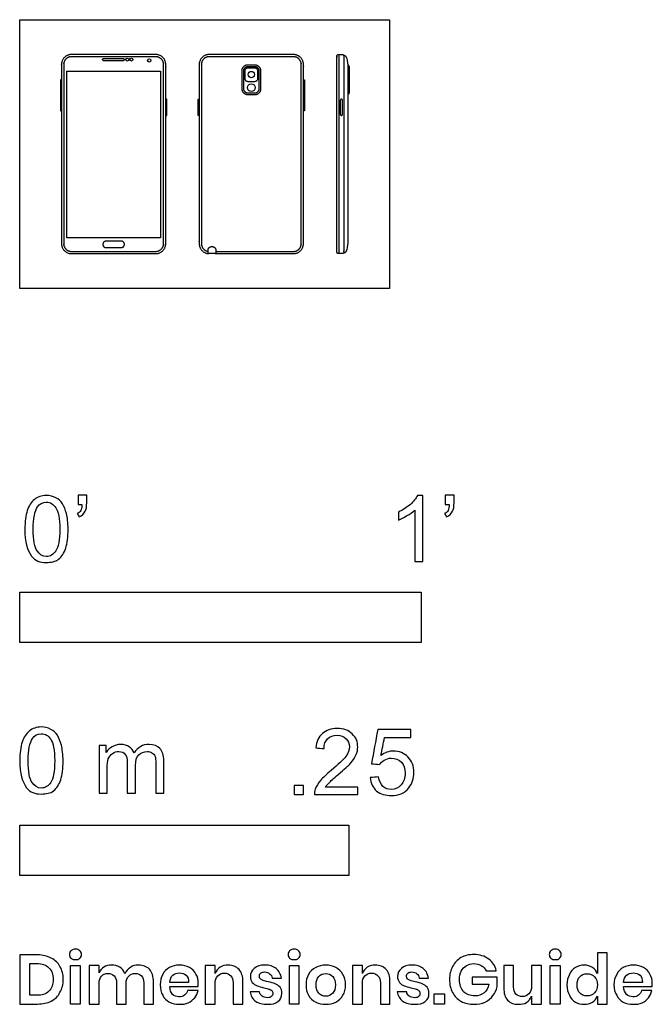
# Model space of a CAD drawing. Units: metres. Extents: x 0 to 0.48, y -0.541 to 0.206.
import ezdxf

# ---------------------------------------------------------------- set-up
doc = ezdxf.new("R2010")
doc.units = ezdxf.units.M
for name, color, linetype, true_color in [('AG-DETAILS', 7, 'Continuous', 0x66ffff), ('AG-DIGITAL', 7, 'Continuous', 0x66ccff), ('N-SYMB', 7, 'Continuous', 0x800040), ('X-DIMENSIONS.GUIDE', 7, 'Continuous', 0x800080), ('X-VPRT', 6, 'Continuous', 0xff00ff)]:
    doc.layers.add(name, color=color, linetype=linetype, true_color=true_color)

msp = doc.modelspace()

# ---------------------------------------------------------------- linework, layer by layer
at = {"layer": 'AG-DETAILS'}
msp.add_lwpolyline([(0.24237, 0.17971), (0.24237, 0.02851)], dxfattribs=at)
for points, weights, knots in [([(0.0393, 0.03017), (0.0333, 0.03017), (0.0333, 0.03617), (0.0333, 0.10411), (0.0333, 0.17205), (0.0333, 0.17806), (0.0393, 0.17806), (0.07124, 0.17806), (0.10318, 0.17806), (0.10918, 0.17806), (0.10918, 0.17205), (0.10918, 0.10411), (0.10918, 0.03617), (0.10918, 0.03017), (0.10318, 0.03017), (0.07124, 0.03017), (0.0393, 0.03017)], [1, 0.707106781187, 1, 1, 1, 0.707106781187, 1, 1, 1, 0.707106781186, 1, 1, 1, 0.707106781186, 1, 1, 1], [0, 0, 0, 0.039479, 0.039479, 0.485276, 0.485276, 0.524755, 0.524755, 0.734331, 0.734331, 0.77381, 0.77381, 1.219607, 1.219607, 1.259086, 1.259086, 1.468662, 1.468662, 1.468662]), ([(0.14883, 0.03017), (0.1783, 0.03017), (0.20778, 0.03017), (0.21378, 0.03017), (0.21378, 0.03617), (0.21378, 0.10411), (0.21378, 0.17205), (0.21378, 0.17806), (0.20778, 0.17806), (0.17584, 0.17806), (0.1439, 0.17806), (0.1379, 0.17806), (0.1379, 0.17205), (0.1379, 0.10411), (0.1379, 0.03617), (0.1379, 0.03103), (0.14298, 0.03024)], [1, 1, 1, 0.707106781187, 1, 1, 1, 0.707106781187, 1, 1, 1, 0.707106781186, 1, 1, 1, 0.759158159799, 1], [1.275259, 1.275259, 1.275259, 1.468662, 1.468662, 1.508141, 1.508141, 1.953938, 1.953938, 1.993417, 1.993417, 2.202993, 2.202993, 2.242472, 2.242472, 2.688269, 2.688269, 2.723897, 2.723897, 2.723897]), ([(0.17315, 0.1506), (0.16981, 0.1506), (0.16981, 0.15394), (0.16981, 0.16051), (0.16981, 0.16707), (0.16981, 0.17041), (0.17315, 0.17041), (0.17584, 0.17041), (0.17853, 0.17041), (0.18187, 0.17041), (0.18187, 0.16707), (0.18187, 0.16051), (0.18187, 0.15394), (0.18187, 0.1506), (0.17853, 0.1506), (0.17584, 0.1506), (0.17315, 0.1506)], [1, 0.707106781186, 1, 1, 1, 0.707106781186, 1, 1, 1, 0.707106781187, 1, 1, 1, 0.707106781187, 1, 1, 1], [0, 0, 0, 0.0220403, 0.0220403, 0.0617051, 0.0617051, 0.0837454, 0.0837454, 0.1085919, 0.1085919, 0.1306322, 0.1306322, 0.1702971, 0.1702971, 0.1923374, 0.1923374, 0.2171839, 0.2171839, 0.2171839]), ([(0.17315, 0.15933), (0.17083, 0.15933), (0.17083, 0.16165), (0.17083, 0.1646), (0.17083, 0.16707), (0.17083, 0.16939), (0.17315, 0.16939), (0.17584, 0.16939), (0.17853, 0.16939), (0.18085, 0.16939), (0.18085, 0.16707), (0.18085, 0.1646), (0.18085, 0.16165), (0.18085, 0.15933), (0.17853, 0.15933), (0.17584, 0.15933), (0.17315, 0.15933)], [1, 0.707106781185, 1, 1, 1, 0.707106781185, 1, 1, 1, 0.707106781187, 1, 1, 1, 0.707106781188, 1, 1, 1], [0, 0, 0, 0.0193144, 0.0193144, 0.0540737, 0.0540737, 0.0733881, 0.0733881, 0.0951617, 0.0951617, 0.1144761, 0.1144761, 0.1492353, 0.1492353, 0.1685497, 0.1685497, 0.1903233, 0.1903233, 0.1903233])]:
    msp.add_rational_spline(points, weights, degree=2, knots=knots, dxfattribs=at)
at = {"layer": 'AG-DIGITAL'}
for points in [[(0.10683, 0.04056), (0.03565, 0.04056), (0.03565, 0.16695), (0.10683, 0.16695)], [(0.03164, 0.13694), (0.03164, 0.16044), (0.03089, 0.16044), (0.03089, 0.13694)], [(0.21544, 0.13694), (0.21544, 0.16044), (0.21619, 0.16044), (0.21619, 0.13694)], [(0.11159, 0.13349), (0.11159, 0.14573), (0.11084, 0.14573), (0.11084, 0.13349)], [(0.13549, 0.13349), (0.13549, 0.14573), (0.13624, 0.14573), (0.13624, 0.13349)]]:
    msp.add_lwpolyline(points, close=True, dxfattribs=at)
msp.add_lwpolyline([(0.24905, 0.17185), (0.25014, 0.17032), (0.25014, 0.15069), (0.24914, 0.1493)], dxfattribs=at)
for centre, radius in [((0.08163, 0.17584), 0.00113), ((0.08481, 0.17584), 0.00113), ((0.09826, 0.17525), 0.00125), ((0.17584, 0.16448), 0.00244), ((0.17584, 0.15455), 0.00295)]:
    msp.add_circle(centre, radius, dxfattribs=at)
for points, weights, knots in [([(0.0393, 0.02851), (0.03164, 0.02851), (0.03164, 0.03617), (0.03164, 0.10411), (0.03164, 0.17205), (0.03164, 0.17971), (0.0393, 0.17971), (0.07124, 0.17971), (0.10318, 0.17971), (0.11084, 0.17971), (0.11084, 0.17205), (0.11084, 0.10411), (0.11084, 0.03617), (0.11084, 0.02851), (0.10318, 0.02851), (0.07124, 0.02851), (0.0393, 0.02851)], [1, 0.707106781187, 1, 1, 1, 0.707106781187, 1, 1, 1, 0.707106781187, 1, 1, 1, 0.707106781187, 1, 1, 1], [0, 0, 0, 0.039479, 0.039479, 0.485276, 0.485276, 0.524755, 0.524755, 0.734331, 0.734331, 0.77381, 0.77381, 1.219607, 1.219607, 1.259086, 1.259086, 1.468662, 1.468662, 1.468662]), ([(0.14843, 0.02851), (0.1781, 0.02851), (0.20778, 0.02851), (0.21544, 0.02851), (0.21544, 0.03617), (0.21544, 0.10411), (0.21544, 0.17205), (0.21544, 0.17971), (0.20778, 0.17971), (0.17584, 0.17971), (0.1439, 0.17971), (0.13624, 0.17971), (0.13624, 0.17205), (0.13624, 0.10411), (0.13624, 0.03617), (0.13624, 0.02913), (0.14325, 0.02854)], [1, 1, 1, 0.707106781187, 1, 1, 1, 0.707106781187, 1, 1, 1, 0.707106781187, 1, 1, 1, 0.736336506487, 1], [1.273943, 1.273943, 1.273943, 1.468662, 1.468662, 1.508141, 1.508141, 1.953938, 1.953938, 1.993417, 1.993417, 2.202993, 2.202993, 2.242472, 2.242472, 2.688269, 2.688269, 2.725625, 2.725625, 2.725625]), ([(0.24084, 0.02964), (0.24084, 0.02851), (0.24196, 0.02851), (0.24352, 0.02851), (0.24508, 0.02851), (0.24621, 0.02851), (0.24621, 0.02964), (0.24621, 0.10411), (0.24621, 0.17859), (0.24621, 0.17971), (0.24508, 0.17971), (0.24352, 0.17971), (0.24196, 0.17971), (0.24084, 0.17971), (0.24084, 0.17859), (0.24084, 0.10411), (0.24084, 0.02964)], [1, 0.707106781187, 1, 1, 1, 0.707106781187, 1, 1, 1, 0.707106781187, 1, 1, 1, 0.707106781187, 1, 1, 1], [0, 0, 0, 0.005789, 0.005789, 0.016025, 0.016025, 0.021814, 0.021814, 0.510507, 0.510507, 0.516295, 0.516295, 0.526532, 0.526532, 0.532321, 0.532321, 1.021013, 1.021013, 1.021013]), ([(0.07841, 0.175), (0.07924, 0.175), (0.07924, 0.17584), (0.07924, 0.17667), (0.07841, 0.17667), (0.07106, 0.17667), (0.06372, 0.17667), (0.06288, 0.17667), (0.06288, 0.17584), (0.06288, 0.175), (0.06372, 0.175), (0.07106, 0.175), (0.07841, 0.175)], [1, 0.707106781187, 1, 0.707106781187, 1, 1, 1, 0.707106781187, 1, 0.707106781186, 1, 1, 1], [0, 0, 0, 0.00429517, 0.00429517, 0.00859035, 0.00859035, 0.03320776, 0.03320776, 0.03750294, 0.03750294, 0.04179811, 0.04179811, 0.06641553, 0.06641553, 0.06641553]), ([(0.17315, 0.1493), (0.1685, 0.1493), (0.1685, 0.15394), (0.1685, 0.16051), (0.1685, 0.16707), (0.1685, 0.17171), (0.17315, 0.17171), (0.17584, 0.17171), (0.17853, 0.17171), (0.18317, 0.17171), (0.18317, 0.16707), (0.18317, 0.16051), (0.18317, 0.15394), (0.18317, 0.1493), (0.17853, 0.1493), (0.17584, 0.1493), (0.17315, 0.1493)], [1, 0.707106781187, 1, 1, 1, 0.707106781186, 1, 1, 1, 0.707106781186, 1, 1, 1, 0.707106781187, 1, 1, 1], [0, 0, 0, 0.0239326, 0.0239326, 0.067003, 0.067003, 0.0909356, 0.0909356, 0.1179153, 0.1179153, 0.1418479, 0.1418479, 0.1849183, 0.1849183, 0.2088509, 0.2088509, 0.2358307, 0.2358307, 0.2358307]), ([(0.24429, 0.13349), (0.24342, 0.13349), (0.24342, 0.13436), (0.24342, 0.13975), (0.24342, 0.14486), (0.24342, 0.14573), (0.24429, 0.14573), (0.24516, 0.14573), (0.24516, 0.14486), (0.24516, 0.13975), (0.24516, 0.13436), (0.24516, 0.13349), (0.24429, 0.13349)], [1, 0.707106781187, 1, 1, 1, 0.707106781187, 1, 0.707106781186, 1, 1, 1, 0.707106781187, 1], [0, 0, 0, 0.00448032, 0.00448032, 0.03802225, 0.03802225, 0.04250257, 0.04250257, 0.04698289, 0.04698289, 0.08052482, 0.08052482, 0.08500514, 0.08500514, 0.08500514]), ([(0.07701, 0.03794), (0.07944, 0.03794), (0.07944, 0.03551), (0.07944, 0.03309), (0.07701, 0.03309), (0.07124, 0.03309), (0.06547, 0.03309), (0.06304, 0.03309), (0.06304, 0.03551), (0.06304, 0.03794), (0.06547, 0.03794), (0.07124, 0.03794), (0.07701, 0.03794)], [1, 0.707106781187, 1, 0.707106781187, 1, 1, 1, 0.707106781186, 1, 0.707106781187, 1, 1, 1], [0, 0, 0, 0.01251735, 0.01251735, 0.02503469, 0.02503469, 0.04397938, 0.04397938, 0.05649672, 0.05649672, 0.06901407, 0.06901407, 0.08795875, 0.08795875, 0.08795875]), ([(0.14298, 0.02936), (0.14298, 0.02851), (0.14591, 0.02851), (0.14883, 0.02851), (0.14883, 0.02936), (0.14883, 0.03031), (0.14883, 0.03137), (0.14883, 0.03388), (0.14591, 0.03388), (0.14298, 0.03388), (0.14298, 0.03137), (0.14298, 0.03031), (0.14298, 0.02936)], [1, 1, 1, 1, 1, 1.04098011111, 1.12043384518, 0.792266369794, 1.12043384518, 0.792266369794, 1.12043384518, 1.04098011111, 1], [0.00373388, 0.00373388, 0.00373388, 0.00696042, 0.02724801, 0.03047456, 0.03047456, 0.03445801, 0.03445801, 0.0504479, 0.0504479, 0.06643778, 0.06643778, 0.07030914, 0.07030914, 0.07030914])]:
    msp.add_rational_spline(points, weights, degree=2, knots=knots, dxfattribs=at)
msp.add_open_spline([(0.24603, 0.17919), (0.24742, 0.17909), (0.24838, 0.17768), (0.24914, 0.17191), (0.24914, 0.1698), (0.24914, 0.14791), (0.24914, 0.12601), (0.24914, 0.10411), (0.24914, 0.08222), (0.24914, 0.06032), (0.24914, 0.03842), (0.24914, 0.03632), (0.24838, 0.03055), (0.24742, 0.02914), (0.24603, 0.02903)], degree=3, knots=[0, 0, 0, 0, 0.0175045, 0.035009, 0.035009, 0.035009, 0.2505261, 0.2505261, 0.2505261, 0.4660432, 0.4660432, 0.4660432, 0.4835477, 0.5010522, 0.5010522, 0.5010522, 0.5010522], dxfattribs=at)
at = {"layer": 'N-SYMB'}
for points in [[(0, -0.2667), (0, -0.2286), (0.3048, -0.2286), (0.3048, -0.2667)], [(0, -0.44362), (0, -0.40552), (0.25, -0.40552), (0.25, -0.44362)]]:
    msp.add_lwpolyline(points, close=True, dxfattribs=at)
for points, degree, knots in [([(0.00383, -0.18067), (0.00383, -0.17494), (0.00443, -0.17012), (0.00564, -0.16651), (0.00684, -0.16289), (0.00865, -0.16018), (0.01106, -0.15808), (0.01347, -0.15627), (0.01648, -0.15506), (0.02009, -0.15506), (0.02281, -0.15506), (0.02522, -0.15567), (0.02732, -0.15687), (0.02943, -0.15777), (0.03094, -0.15958), (0.03244, -0.16139), (0.03365, -0.1635), (0.03455, -0.16591), (0.03546, -0.16892), (0.03606, -0.17193), (0.03666, -0.17585), (0.03666, -0.18067), (0.03666, -0.18669), (0.03606, -0.19151), (0.03485, -0.19512), (0.03365, -0.19874), (0.03184, -0.20145), (0.02943, -0.20356), (0.02702, -0.20536), (0.02401, -0.20597), (0.02009, -0.20597), (0.01528, -0.20597), (0.01166, -0.20476), (0.00895, -0.20115), (0.00564, -0.19693), (0.00383, -0.1903), (0.00383, -0.18067)], 3, [0, 0, 0, 0, 1, 1, 1, 2, 2, 2, 3, 3, 3, 4, 4, 4, 5, 5, 5, 6, 6, 6, 7, 7, 7, 8, 8, 8, 9, 9, 9, 10, 10, 10, 11, 11, 11, 12, 12, 12, 12]), ([(0.04419, -0.16199), (0.04419, -0.15958), (0.04419, -0.15717), (0.04419, -0.15476), (0.0464, -0.15476), (0.04861, -0.15476), (0.05082, -0.15476), (0.05082, -0.15667), (0.05082, -0.15858), (0.05082, -0.16048), (0.05082, -0.1635), (0.05052, -0.16591), (0.04961, -0.16711), (0.04871, -0.16892), (0.0472, -0.17042), (0.04509, -0.17133), (0.04459, -0.17053), (0.04409, -0.16972), (0.04359, -0.16892), (0.04479, -0.16832), (0.0457, -0.16771), (0.0463, -0.16651), (0.0469, -0.1653), (0.0472, -0.1638), (0.0472, -0.16199), (0.0462, -0.16199), (0.0452, -0.16199), (0.04419, -0.16199)], 3, [0, 0, 0, 0, 1, 1, 1, 2, 2, 2, 3, 3, 3, 4, 4, 4, 5, 5, 5, 6, 6, 6, 7, 7, 7, 8, 8, 8, 9, 9, 9, 9]), ([(0.306, -0.20536), (0.304, -0.20536), (0.30199, -0.20536), (0.29998, -0.20536), (0.29998, -0.19231), (0.29998, -0.17926), (0.29998, -0.16621), (0.29847, -0.16771), (0.29637, -0.16922), (0.29396, -0.17042), (0.29155, -0.17193), (0.28944, -0.17314), (0.28763, -0.17374), (0.28763, -0.17173), (0.28763, -0.16972), (0.28763, -0.16771), (0.29094, -0.16621), (0.29396, -0.1641), (0.29667, -0.16199), (0.29908, -0.15958), (0.30088, -0.15747), (0.30209, -0.15506), (0.30339, -0.15506), (0.3047, -0.15506), (0.306, -0.15506), (0.306, -0.17183), (0.306, -0.1886), (0.306, -0.20536)], 3, [0, 0, 0, 0, 1, 1, 1, 2, 2, 2, 3, 3, 3, 4, 4, 4, 5, 5, 5, 6, 6, 6, 7, 7, 7, 8, 8, 8, 9, 9, 9, 9]), ([(0.32317, -0.16199), (0.32317, -0.15958), (0.32317, -0.15717), (0.32317, -0.15476), (0.32538, -0.15476), (0.32759, -0.15476), (0.3298, -0.15476), (0.3298, -0.15667), (0.3298, -0.15858), (0.3298, -0.16048), (0.3298, -0.1635), (0.3295, -0.16591), (0.3286, -0.16711), (0.32769, -0.16892), (0.32619, -0.17042), (0.32408, -0.17133), (0.32358, -0.17053), (0.32307, -0.16972), (0.32257, -0.16892), (0.32378, -0.16832), (0.32468, -0.16771), (0.32528, -0.16651), (0.32588, -0.1653), (0.32619, -0.1638), (0.32619, -0.16199), (0.32518, -0.16199), (0.32418, -0.16199), (0.32317, -0.16199)], 3, [0, 0, 0, 0, 1, 1, 1, 2, 2, 2, 3, 3, 3, 4, 4, 4, 5, 5, 5, 6, 6, 6, 7, 7, 7, 8, 8, 8, 9, 9, 9, 9]), ([(0.01015, -0.18067), (0.01015, -0.1891), (0.01106, -0.19452), (0.01317, -0.19723), (0.01497, -0.19994), (0.01738, -0.20145), (0.02009, -0.20145), (0.02311, -0.20145), (0.02552, -0.19994), (0.02732, -0.19723), (0.02913, -0.19452), (0.03034, -0.1891), (0.03034, -0.18067), (0.03034, -0.17253), (0.02913, -0.16711), (0.02732, -0.1644), (0.02552, -0.16169), (0.02311, -0.16018), (0.02009, -0.16018), (0.01738, -0.16018), (0.01497, -0.16139), (0.01347, -0.1638), (0.01136, -0.16681), (0.01015, -0.17253), (0.01015, -0.18067)], 3, [0, 0, 0, 0, 1, 1, 1, 2, 2, 2, 3, 3, 3, 4, 4, 4, 5, 5, 5, 6, 6, 6, 7, 7, 7, 8, 8, 8, 8]), ([(0, -0.35649), (0, -0.35077), (0.0006, -0.34595), (0.00181, -0.34233), (0.00301, -0.33872), (0.00482, -0.33601), (0.00723, -0.3339), (0.00964, -0.33209), (0.01265, -0.33089), (0.01627, -0.33089), (0.01898, -0.33089), (0.02139, -0.33149), (0.02349, -0.33269), (0.0256, -0.3336), (0.02711, -0.3354), (0.02861, -0.33721), (0.02982, -0.33932), (0.03072, -0.34173), (0.03163, -0.34474), (0.03223, -0.34775), (0.03283, -0.35167), (0.03283, -0.35649), (0.03283, -0.36251), (0.03223, -0.36733), (0.03102, -0.37095), (0.02982, -0.37456), (0.02801, -0.37727), (0.0256, -0.37938), (0.02319, -0.38119), (0.02018, -0.38179), (0.01627, -0.38179), (0.01145, -0.38179), (0.00783, -0.38059), (0.00512, -0.37697), (0.00181, -0.37275), (0, -0.36613), (0, -0.35649)], 3, [0, 0, 0, 0, 1, 1, 1, 2, 2, 2, 3, 3, 3, 4, 4, 4, 5, 5, 5, 6, 6, 6, 7, 7, 7, 8, 8, 8, 9, 9, 9, 10, 10, 10, 11, 11, 11, 12, 12, 12, 12]), ([(0.00633, -0.35649), (0.00633, -0.36492), (0.00723, -0.37034), (0.00934, -0.37306), (0.01114, -0.37577), (0.01355, -0.37727), (0.01627, -0.37727), (0.01928, -0.37727), (0.02169, -0.37577), (0.02349, -0.37306), (0.0253, -0.37034), (0.02651, -0.36492), (0.02651, -0.35649), (0.02651, -0.34836), (0.0253, -0.34293), (0.02349, -0.34022), (0.02169, -0.33751), (0.01928, -0.33601), (0.01627, -0.33601), (0.01355, -0.33601), (0.01114, -0.33721), (0.00964, -0.33962), (0.00753, -0.34263), (0.00633, -0.34836), (0.00633, -0.35649)], 3, [0, 0, 0, 0, 1, 1, 1, 2, 2, 2, 3, 3, 3, 4, 4, 4, 5, 5, 5, 6, 6, 6, 7, 7, 7, 8, 8, 8, 8]), ([(0.25666, -0.37656), (0.25666, -0.37847), (0.25666, -0.38037), (0.25666, -0.38228), (0.24571, -0.38228), (0.23477, -0.38228), (0.22383, -0.38228), (0.22353, -0.38108), (0.22383, -0.37957), (0.22443, -0.37807), (0.22533, -0.37596), (0.22654, -0.37355), (0.22834, -0.37144), (0.23045, -0.36933), (0.23286, -0.36692), (0.23648, -0.36391), (0.2419, -0.35939), (0.24551, -0.35578), (0.24762, -0.35337), (0.24943, -0.35066), (0.25033, -0.34825), (0.25033, -0.34584), (0.25033, -0.34343), (0.24943, -0.34132), (0.24792, -0.33981), (0.24612, -0.338), (0.24371, -0.3371), (0.241, -0.3371), (0.23798, -0.3371), (0.23557, -0.338), (0.23377, -0.33981), (0.23196, -0.34162), (0.23106, -0.34403), (0.23106, -0.34734), (0.22895, -0.34714), (0.22684, -0.34694), (0.22473, -0.34674), (0.22533, -0.34192), (0.22684, -0.33831), (0.22985, -0.3359), (0.23256, -0.33349), (0.23648, -0.33198), (0.241, -0.33198), (0.24581, -0.33198), (0.24973, -0.33349), (0.25244, -0.3362), (0.25545, -0.33891), (0.25666, -0.34222), (0.25666, -0.34614), (0.25666, -0.34794), (0.25636, -0.35005), (0.25545, -0.35186), (0.25455, -0.35397), (0.25334, -0.35578), (0.25154, -0.35819), (0.24943, -0.36029), (0.24642, -0.363), (0.2419, -0.36692), (0.23828, -0.36993), (0.23587, -0.37204), (0.23497, -0.37325), (0.23377, -0.37415), (0.23286, -0.37535), (0.23226, -0.37656), (0.24039, -0.37656), (0.24853, -0.37656), (0.25666, -0.37656)], 3, [0, 0, 0, 0, 1, 1, 1, 2, 2, 2, 3, 3, 3, 4, 4, 4, 5, 5, 5, 6, 6, 6, 7, 7, 7, 8, 8, 8, 9, 9, 9, 10, 10, 10, 11, 11, 11, 12, 12, 12, 13, 13, 13, 14, 14, 14, 15, 15, 15, 16, 16, 16, 17, 17, 17, 18, 18, 18, 19, 19, 19, 20, 20, 20, 21, 21, 21, 22, 22, 22, 22]), ([(0.26617, -0.36933), (0.26828, -0.36913), (0.27039, -0.36893), (0.27249, -0.36873), (0.2731, -0.37204), (0.274, -0.37415), (0.27581, -0.37596), (0.27761, -0.37746), (0.27972, -0.37837), (0.28213, -0.37837), (0.28514, -0.37837), (0.28755, -0.37716), (0.28966, -0.37475), (0.29177, -0.37264), (0.29267, -0.36963), (0.29267, -0.36602), (0.29267, -0.3624), (0.29177, -0.35969), (0.28996, -0.35758), (0.28786, -0.35578), (0.28514, -0.35457), (0.28213, -0.35457), (0.28002, -0.35457), (0.27822, -0.35517), (0.27671, -0.35608), (0.2752, -0.35698), (0.274, -0.35819), (0.2731, -0.35939), (0.27109, -0.35919), (0.26908, -0.35899), (0.26707, -0.35879), (0.26868, -0.35015), (0.27028, -0.34152), (0.27189, -0.33288), (0.28022, -0.33288), (0.28856, -0.33288), (0.29689, -0.33288), (0.29689, -0.33489), (0.29689, -0.3369), (0.29689, -0.33891), (0.29026, -0.33891), (0.28364, -0.33891), (0.27701, -0.33891), (0.27611, -0.34343), (0.2752, -0.34794), (0.2743, -0.35246), (0.27731, -0.35035), (0.28033, -0.34915), (0.28364, -0.34915), (0.28816, -0.34915), (0.29177, -0.35066), (0.29478, -0.35367), (0.29779, -0.35668), (0.2993, -0.3606), (0.2993, -0.36541), (0.2993, -0.36993), (0.2981, -0.37385), (0.29539, -0.37716), (0.29207, -0.38138), (0.28786, -0.38288), (0.28213, -0.38288), (0.27761, -0.38288), (0.274, -0.38198), (0.27099, -0.37957), (0.26828, -0.37686), (0.26647, -0.37355), (0.26617, -0.36933)], 3, [0, 0, 0, 0, 1, 1, 1, 2, 2, 2, 3, 3, 3, 4, 4, 4, 5, 5, 5, 6, 6, 6, 7, 7, 7, 8, 8, 8, 9, 9, 9, 10, 10, 10, 11, 11, 11, 12, 12, 12, 13, 13, 13, 14, 14, 14, 15, 15, 15, 16, 16, 16, 17, 17, 17, 18, 18, 18, 19, 19, 19, 20, 20, 20, 21, 21, 21, 22, 22, 22, 22]), ([(0.06024, -0.38119), (0.06024, -0.36914), (0.06024, -0.35709), (0.06024, -0.34504), (0.06205, -0.34504), (0.06386, -0.34504), (0.06566, -0.34504), (0.06566, -0.34675), (0.06566, -0.34846), (0.06566, -0.35016), (0.06687, -0.34836), (0.06837, -0.34685), (0.07018, -0.34595), (0.07199, -0.34474), (0.0741, -0.34414), (0.07651, -0.34414), (0.07922, -0.34414), (0.08163, -0.34474), (0.08313, -0.34595), (0.08494, -0.34715), (0.08614, -0.34866), (0.08675, -0.35047), (0.08976, -0.34625), (0.09337, -0.34414), (0.09819, -0.34414), (0.10181, -0.34414), (0.10452, -0.34534), (0.10633, -0.34715), (0.10843, -0.34926), (0.10934, -0.35227), (0.10934, -0.35649), (0.10934, -0.36472), (0.10934, -0.37296), (0.10934, -0.38119), (0.10733, -0.38119), (0.10532, -0.38119), (0.10331, -0.38119), (0.10331, -0.37366), (0.10331, -0.36613), (0.10331, -0.3586), (0.10331, -0.35589), (0.10301, -0.35438), (0.10271, -0.35318), (0.10211, -0.35197), (0.10151, -0.35107), (0.1003, -0.35047), (0.0994, -0.34986), (0.09819, -0.34956), (0.09669, -0.34956), (0.09428, -0.34956), (0.09217, -0.35047), (0.09036, -0.35197), (0.08855, -0.35378), (0.08795, -0.35649), (0.08795, -0.3601), (0.08795, -0.36713), (0.08795, -0.37416), (0.08795, -0.38119), (0.08584, -0.38119), (0.08373, -0.38119), (0.08163, -0.38119), (0.08163, -0.37336), (0.08163, -0.36553), (0.08163, -0.35769), (0.08163, -0.35498), (0.08133, -0.35287), (0.08012, -0.35167), (0.07922, -0.35016), (0.07741, -0.34956), (0.0753, -0.34956), (0.07349, -0.34956), (0.07199, -0.34986), (0.07048, -0.35107), (0.06898, -0.35197), (0.06807, -0.35318), (0.06717, -0.35498), (0.06657, -0.35679), (0.06627, -0.3592), (0.06627, -0.36251), (0.06627, -0.36874), (0.06627, -0.37496), (0.06627, -0.38119), (0.06426, -0.38119), (0.06225, -0.38119), (0.06024, -0.38119)], 3, [0, 0, 0, 0, 1, 1, 1, 2, 2, 2, 3, 3, 3, 4, 4, 4, 5, 5, 5, 6, 6, 6, 7, 7, 7, 8, 8, 8, 9, 9, 9, 10, 10, 10, 11, 11, 11, 12, 12, 12, 13, 13, 13, 14, 14, 14, 15, 15, 15, 16, 16, 16, 17, 17, 17, 18, 18, 18, 19, 19, 19, 20, 20, 20, 21, 21, 21, 22, 22, 22, 23, 23, 23, 24, 24, 24, 25, 25, 25, 26, 26, 26, 27, 27, 27, 28, 28, 28, 28]), ([(0.20846, -0.38228), (0.20846, -0.37882), (0.20846, -0.37535), (0.21193, -0.37535), (0.21539, -0.37535), (0.21539, -0.37882), (0.21539, -0.38228), (0.21193, -0.38228), (0.20846, -0.38228)], 2, [0, 0, 0, 1, 1, 2, 2, 3, 3, 4, 4, 4])]:
    msp.add_open_spline(points, degree=degree, knots=knots, dxfattribs=at)
at = {"layer": 'X-DIMENSIONS.GUIDE'}
for points in [[(0.04595, -0.51211), (0.04595, -0.54123), (0.03844, -0.54123), (0.03844, -0.51211)], [(0.212, -0.51211), (0.212, -0.54123), (0.20472, -0.54123), (0.20472, -0.51211)], [(0.41035, -0.51211), (0.41035, -0.54123), (0.40284, -0.54123), (0.40284, -0.51211)], [(0.32255, -0.53349), (0.32255, -0.54123), (0.31459, -0.54123), (0.31459, -0.53349)]]:
    msp.add_lwpolyline(points, close=True, dxfattribs=at)
for points, knots in [([(0.03776, -0.5037), (0.03776, -0.50256), (0.03799, -0.50142), (0.0389, -0.50074), (0.03981, -0.50006), (0.04094, -0.4996), (0.04231, -0.4996), (0.04367, -0.4996), (0.04481, -0.50006), (0.04549, -0.50074), (0.0464, -0.50142), (0.04686, -0.50256), (0.04686, -0.5037), (0.04686, -0.50483), (0.0464, -0.50574), (0.04549, -0.50643), (0.04481, -0.50734), (0.04367, -0.50756), (0.04231, -0.50756), (0.04094, -0.50756), (0.03981, -0.50734), (0.0389, -0.50643), (0.03799, -0.50574), (0.03776, -0.50483), (0.03776, -0.5037)], [0, 0, 0, 0, 1, 1, 1, 2, 2, 2, 3, 3, 3, 4, 4, 4, 5, 5, 5, 6, 6, 6, 7, 7, 7, 8, 8, 8, 8]), ([(0.20381, -0.5037), (0.20381, -0.50256), (0.20427, -0.50142), (0.20495, -0.50074), (0.20586, -0.50006), (0.20699, -0.4996), (0.20836, -0.4996), (0.20972, -0.4996), (0.21086, -0.50006), (0.21177, -0.50074), (0.21245, -0.50142), (0.21291, -0.50256), (0.21291, -0.5037), (0.21291, -0.50483), (0.21245, -0.50574), (0.21177, -0.50643), (0.21086, -0.50734), (0.20972, -0.50756), (0.20836, -0.50756), (0.20699, -0.50756), (0.20586, -0.50734), (0.20495, -0.50643), (0.20427, -0.50574), (0.20381, -0.50483), (0.20381, -0.5037)], [0, 0, 0, 0, 1, 1, 1, 2, 2, 2, 3, 3, 3, 4, 4, 4, 5, 5, 5, 6, 6, 6, 7, 7, 7, 8, 8, 8, 8]), ([(0.40216, -0.5037), (0.40216, -0.50256), (0.40239, -0.50142), (0.4033, -0.50074), (0.40421, -0.50006), (0.40535, -0.4996), (0.40671, -0.4996), (0.40808, -0.4996), (0.40921, -0.50006), (0.4099, -0.50074), (0.41081, -0.50142), (0.41126, -0.50256), (0.41126, -0.5037), (0.41126, -0.50483), (0.41081, -0.50574), (0.4099, -0.50643), (0.40921, -0.50734), (0.40808, -0.50756), (0.40671, -0.50756), (0.40535, -0.50756), (0.40421, -0.50734), (0.4033, -0.50643), (0.40239, -0.50574), (0.40216, -0.50483), (0.40216, -0.5037)], [0, 0, 0, 0, 1, 1, 1, 2, 2, 2, 3, 3, 3, 4, 4, 4, 5, 5, 5, 6, 6, 6, 7, 7, 7, 8, 8, 8, 8]), ([(0.03298, -0.52258), (0.03298, -0.52622), (0.03207, -0.52963), (0.03048, -0.53236), (0.02912, -0.53531), (0.02684, -0.53736), (0.02388, -0.53895), (0.02093, -0.54055), (0.01751, -0.54123), (0.01342, -0.54123), (0.00895, -0.54123), (0.00447, -0.54123), (0, -0.54123), (0, -0.52879), (0, -0.51636), (0, -0.50392), (0.00447, -0.50392), (0.00895, -0.50392), (0.01342, -0.50392), (0.01751, -0.50392), (0.02093, -0.50483), (0.02388, -0.50643), (0.02684, -0.50779), (0.02912, -0.51007), (0.03048, -0.5128), (0.03207, -0.51553), (0.03298, -0.51894), (0.03298, -0.52258)], [0, 0, 0, 0, 1, 1, 1, 2, 2, 2, 3, 3, 3, 4, 4, 4, 5, 5, 5, 6, 6, 6, 7, 7, 7, 8, 8, 8, 9, 9, 9, 9]), ([(0.34484, -0.5037), (0.34939, -0.5037), (0.35303, -0.50483), (0.35621, -0.50711), (0.35917, -0.50916), (0.36099, -0.51234), (0.3619, -0.51598), (0.35932, -0.51598), (0.35674, -0.51598), (0.35417, -0.51598), (0.35326, -0.51439), (0.35212, -0.51302), (0.35053, -0.51211), (0.34893, -0.51098), (0.34711, -0.51052), (0.34484, -0.51052), (0.34279, -0.51052), (0.34075, -0.51098), (0.33915, -0.51211), (0.33756, -0.51302), (0.3362, -0.51439), (0.33529, -0.51621), (0.33438, -0.51803), (0.33392, -0.5203), (0.33392, -0.52258), (0.33392, -0.52667), (0.33506, -0.52963), (0.33711, -0.5319), (0.33915, -0.53395), (0.34211, -0.53509), (0.34575, -0.53509), (0.34825, -0.53509), (0.35053, -0.5344), (0.35257, -0.53281), (0.35439, -0.53122), (0.35576, -0.52895), (0.35621, -0.52622), (0.35204, -0.52622), (0.34787, -0.52622), (0.3437, -0.52622), (0.3437, -0.5244), (0.3437, -0.52258), (0.3437, -0.52076), (0.35, -0.52076), (0.35629, -0.52076), (0.36258, -0.52076), (0.36258, -0.52318), (0.36258, -0.52561), (0.36258, -0.52804), (0.3619, -0.53054), (0.36099, -0.53281), (0.3594, -0.53486), (0.35781, -0.53691), (0.35599, -0.5385), (0.35348, -0.53986), (0.35098, -0.541), (0.34802, -0.54146), (0.34484, -0.54146), (0.3412, -0.54146), (0.33802, -0.54077), (0.33506, -0.53918), (0.33233, -0.53759), (0.33028, -0.53531), (0.32869, -0.53259), (0.3271, -0.52963), (0.32642, -0.52644), (0.32642, -0.52258), (0.32642, -0.51894), (0.3271, -0.51575), (0.32869, -0.5128), (0.33028, -0.50984), (0.33233, -0.50779), (0.33506, -0.50597), (0.33802, -0.50438), (0.3412, -0.5037), (0.34484, -0.5037)], [0, 0, 0, 0, 1, 1, 1, 2, 2, 2, 3, 3, 3, 4, 4, 4, 5, 5, 5, 6, 6, 6, 7, 7, 7, 8, 8, 8, 9, 9, 9, 10, 10, 10, 11, 11, 11, 12, 12, 12, 13, 13, 13, 14, 14, 14, 15, 15, 15, 16, 16, 16, 17, 17, 17, 18, 18, 18, 19, 19, 19, 20, 20, 20, 21, 21, 21, 22, 22, 22, 23, 23, 23, 24, 24, 24, 25, 25, 25, 25]), ([(0.42855, -0.51166), (0.43105, -0.51166), (0.4331, -0.51234), (0.43492, -0.51348), (0.43674, -0.51462), (0.43787, -0.51621), (0.43878, -0.51803), (0.43878, -0.5128), (0.43878, -0.50756), (0.43878, -0.50233), (0.44121, -0.50233), (0.44364, -0.50233), (0.44606, -0.50233), (0.44606, -0.5153), (0.44606, -0.52826), (0.44606, -0.54123), (0.44364, -0.54123), (0.44121, -0.54123), (0.43878, -0.54123), (0.43878, -0.53926), (0.43878, -0.53729), (0.43878, -0.53531), (0.43787, -0.53713), (0.43674, -0.53873), (0.43492, -0.53986), (0.4331, -0.54123), (0.43105, -0.54146), (0.42855, -0.54146), (0.42605, -0.54146), (0.424, -0.541), (0.42195, -0.53986), (0.4199, -0.53873), (0.41831, -0.53691), (0.4174, -0.53463), (0.41626, -0.53236), (0.41558, -0.52986), (0.41558, -0.52667), (0.41558, -0.52371), (0.41626, -0.52098), (0.4174, -0.51871), (0.41831, -0.51643), (0.4199, -0.51462), (0.42195, -0.51348), (0.424, -0.51234), (0.42605, -0.51166), (0.42855, -0.51166)], [0, 0, 0, 0, 1, 1, 1, 2, 2, 2, 3, 3, 3, 4, 4, 4, 5, 5, 5, 6, 6, 6, 7, 7, 7, 8, 8, 8, 9, 9, 9, 10, 10, 10, 11, 11, 11, 12, 12, 12, 13, 13, 13, 14, 14, 14, 15, 15, 15, 15]), ([(0.01274, -0.53463), (0.01683, -0.53463), (0.01979, -0.53372), (0.02206, -0.53145), (0.02434, -0.5294), (0.02525, -0.52644), (0.02525, -0.52258), (0.02525, -0.51871), (0.02434, -0.51575), (0.02206, -0.51371), (0.01979, -0.51166), (0.01683, -0.51052), (0.01274, -0.51052), (0.01099, -0.51052), (0.00925, -0.51052), (0.00751, -0.51052), (0.00751, -0.51856), (0.00751, -0.5266), (0.00751, -0.53463), (0.00925, -0.53463), (0.01099, -0.53463), (0.01274, -0.53463)], [0, 0, 0, 0, 1, 1, 1, 2, 2, 2, 3, 3, 3, 4, 4, 4, 5, 5, 5, 6, 6, 6, 7, 7, 7, 7]), ([(0.09008, -0.51166), (0.09349, -0.51166), (0.09645, -0.5128), (0.09849, -0.51484), (0.10054, -0.51712), (0.10145, -0.5203), (0.10145, -0.5244), (0.10145, -0.53001), (0.10145, -0.53562), (0.10145, -0.54123), (0.09902, -0.54123), (0.0966, -0.54123), (0.09417, -0.54123), (0.09417, -0.53585), (0.09417, -0.53046), (0.09417, -0.52508), (0.09417, -0.5228), (0.09349, -0.52121), (0.09235, -0.51985), (0.09121, -0.51871), (0.08962, -0.51803), (0.08757, -0.51803), (0.08553, -0.51803), (0.08394, -0.51871), (0.0828, -0.52007), (0.08143, -0.52144), (0.08075, -0.52326), (0.08075, -0.52576), (0.08075, -0.53092), (0.08075, -0.53607), (0.08075, -0.54123), (0.07832, -0.54123), (0.0759, -0.54123), (0.07347, -0.54123), (0.07347, -0.53585), (0.07347, -0.53046), (0.07347, -0.52508), (0.07347, -0.5228), (0.07279, -0.52121), (0.07165, -0.51985), (0.07051, -0.51871), (0.06892, -0.51803), (0.0671, -0.51803), (0.06483, -0.51803), (0.06324, -0.51871), (0.0621, -0.52007), (0.06073, -0.52144), (0.06028, -0.52326), (0.06028, -0.52576), (0.06028, -0.53092), (0.06028, -0.53607), (0.06028, -0.54123), (0.05778, -0.54123), (0.05527, -0.54123), (0.05277, -0.54123), (0.05277, -0.53152), (0.05277, -0.52182), (0.05277, -0.51211), (0.05527, -0.51211), (0.05778, -0.51211), (0.06028, -0.51211), (0.06028, -0.51393), (0.06028, -0.51575), (0.06028, -0.51757), (0.06096, -0.51575), (0.0621, -0.51416), (0.06392, -0.51325), (0.06551, -0.51211), (0.06756, -0.51166), (0.0696, -0.51166), (0.07211, -0.51166), (0.07415, -0.51211), (0.07597, -0.51325), (0.07757, -0.51439), (0.07893, -0.51598), (0.07984, -0.51825), (0.08075, -0.51621), (0.08212, -0.51462), (0.08394, -0.51348), (0.08576, -0.51211), (0.0878, -0.51166), (0.09008, -0.51166)], [0, 0, 0, 0, 1, 1, 1, 2, 2, 2, 3, 3, 3, 4, 4, 4, 5, 5, 5, 6, 6, 6, 7, 7, 7, 8, 8, 8, 9, 9, 9, 10, 10, 10, 11, 11, 11, 12, 12, 12, 13, 13, 13, 14, 14, 14, 15, 15, 15, 16, 16, 16, 17, 17, 17, 18, 18, 18, 19, 19, 19, 20, 20, 20, 21, 21, 21, 22, 22, 22, 23, 23, 23, 24, 24, 24, 25, 25, 25, 26, 26, 26, 27, 27, 27, 27]), ([(0.13557, -0.52553), (0.13557, -0.52622), (0.13557, -0.52713), (0.13534, -0.52804), (0.12822, -0.52804), (0.12109, -0.52804), (0.11396, -0.52804), (0.11396, -0.53077), (0.11464, -0.53259), (0.11601, -0.53395), (0.11737, -0.53509), (0.11897, -0.53577), (0.12078, -0.53577), (0.1226, -0.53577), (0.12397, -0.53531), (0.12511, -0.5344), (0.12624, -0.53372), (0.12715, -0.53259), (0.12738, -0.53099), (0.13004, -0.53099), (0.13269, -0.53099), (0.13534, -0.53099), (0.13489, -0.53304), (0.13398, -0.53486), (0.13284, -0.53645), (0.13148, -0.53804), (0.12988, -0.53941), (0.12784, -0.54032), (0.12579, -0.54123), (0.12374, -0.54146), (0.12124, -0.54146), (0.11828, -0.54146), (0.11578, -0.541), (0.11373, -0.53986), (0.11146, -0.53873), (0.10964, -0.53691), (0.1085, -0.53463), (0.10714, -0.53236), (0.10668, -0.52986), (0.10668, -0.52667), (0.10668, -0.52371), (0.10714, -0.52098), (0.1085, -0.51871), (0.10964, -0.51643), (0.11146, -0.51462), (0.11373, -0.51348), (0.11578, -0.51234), (0.11828, -0.51166), (0.12124, -0.51166), (0.1242, -0.51166), (0.1267, -0.51234), (0.12875, -0.51348), (0.13102, -0.51462), (0.13261, -0.51643), (0.13375, -0.51848), (0.13512, -0.52053), (0.13557, -0.5228), (0.13557, -0.52553)], [0, 0, 0, 0, 1, 1, 1, 2, 2, 2, 3, 3, 3, 4, 4, 4, 5, 5, 5, 6, 6, 6, 7, 7, 7, 8, 8, 8, 9, 9, 9, 10, 10, 10, 11, 11, 11, 12, 12, 12, 13, 13, 13, 14, 14, 14, 15, 15, 15, 16, 16, 16, 17, 17, 17, 18, 18, 18, 19, 19, 19, 19]), ([(0.15832, -0.51166), (0.16173, -0.51166), (0.16446, -0.5128), (0.16651, -0.51507), (0.16855, -0.51712), (0.16946, -0.5203), (0.16946, -0.5244), (0.16946, -0.53001), (0.16946, -0.53562), (0.16946, -0.54123), (0.16696, -0.54123), (0.16446, -0.54123), (0.16196, -0.54123), (0.16196, -0.53585), (0.16196, -0.53046), (0.16196, -0.52508), (0.16196, -0.5228), (0.1615, -0.52098), (0.16036, -0.51985), (0.159, -0.51848), (0.15741, -0.5178), (0.15536, -0.5178), (0.15331, -0.5178), (0.15149, -0.51848), (0.15036, -0.51985), (0.14899, -0.52121), (0.14831, -0.52326), (0.14831, -0.52576), (0.14831, -0.53092), (0.14831, -0.53607), (0.14831, -0.54123), (0.14581, -0.54123), (0.1433, -0.54123), (0.1408, -0.54123), (0.1408, -0.53152), (0.1408, -0.52182), (0.1408, -0.51211), (0.1433, -0.51211), (0.14581, -0.51211), (0.14831, -0.51211), (0.14831, -0.51408), (0.14831, -0.51606), (0.14831, -0.51803), (0.14922, -0.51598), (0.15036, -0.51439), (0.15218, -0.51325), (0.154, -0.51211), (0.15604, -0.51166), (0.15832, -0.51166)], [0, 0, 0, 0, 1, 1, 1, 2, 2, 2, 3, 3, 3, 4, 4, 4, 5, 5, 5, 6, 6, 6, 7, 7, 7, 8, 8, 8, 9, 9, 9, 10, 10, 10, 11, 11, 11, 12, 12, 12, 13, 13, 13, 14, 14, 14, 15, 15, 15, 16, 16, 16, 16]), ([(0.18607, -0.51166), (0.18971, -0.51166), (0.19244, -0.51257), (0.19471, -0.51439), (0.19676, -0.51621), (0.19812, -0.51848), (0.19881, -0.52167), (0.19646, -0.52167), (0.19411, -0.52167), (0.19175, -0.52167), (0.19153, -0.52007), (0.19084, -0.51894), (0.18971, -0.51825), (0.1888, -0.51734), (0.18743, -0.51689), (0.18584, -0.51689), (0.1847, -0.51689), (0.18379, -0.51712), (0.18288, -0.5178), (0.1822, -0.51848), (0.18197, -0.51916), (0.18197, -0.5203), (0.18197, -0.52098), (0.1822, -0.52167), (0.18288, -0.52212), (0.18334, -0.5228), (0.18402, -0.52303), (0.18493, -0.52326), (0.18584, -0.52371), (0.18698, -0.52394), (0.18857, -0.5244), (0.19084, -0.52485), (0.19266, -0.52531), (0.19403, -0.52599), (0.19539, -0.52644), (0.19653, -0.52735), (0.19767, -0.52849), (0.19858, -0.52963), (0.19903, -0.53122), (0.19903, -0.53327), (0.19903, -0.53577), (0.19812, -0.53782), (0.19608, -0.53941), (0.19426, -0.541), (0.19153, -0.54146), (0.18812, -0.54146), (0.18448, -0.54146), (0.18129, -0.54077), (0.17902, -0.53918), (0.17674, -0.53736), (0.17538, -0.53509), (0.17492, -0.5319), (0.17727, -0.5319), (0.17962, -0.5319), (0.18197, -0.5319), (0.1822, -0.53327), (0.18288, -0.5344), (0.18402, -0.53531), (0.18493, -0.536), (0.18652, -0.53645), (0.18812, -0.53645), (0.18948, -0.53645), (0.19039, -0.53622), (0.19107, -0.53554), (0.19175, -0.53486), (0.19221, -0.53418), (0.19221, -0.53304), (0.19221, -0.53236), (0.19175, -0.53168), (0.1913, -0.53099), (0.19062, -0.53054), (0.18993, -0.53008), (0.18903, -0.52986), (0.18834, -0.52963), (0.18698, -0.52917), (0.18539, -0.52895), (0.18334, -0.52826), (0.18152, -0.52781), (0.18015, -0.52735), (0.17879, -0.5269), (0.17765, -0.52599), (0.17651, -0.52485), (0.1756, -0.52371), (0.17515, -0.52212), (0.17515, -0.5203), (0.17515, -0.5178), (0.17606, -0.51575), (0.17811, -0.51416), (0.17993, -0.51257), (0.18266, -0.51166), (0.18607, -0.51166)], [0, 0, 0, 0, 1, 1, 1, 2, 2, 2, 3, 3, 3, 4, 4, 4, 5, 5, 5, 6, 6, 6, 7, 7, 7, 8, 8, 8, 9, 9, 9, 10, 10, 10, 11, 11, 11, 12, 12, 12, 13, 13, 13, 14, 14, 14, 15, 15, 15, 16, 16, 16, 17, 17, 17, 18, 18, 18, 19, 19, 19, 20, 20, 20, 21, 21, 21, 22, 22, 22, 23, 23, 23, 24, 24, 24, 25, 25, 25, 26, 26, 26, 27, 27, 27, 28, 28, 28, 29, 29, 29, 30, 30, 30, 30]), ([(0.23247, -0.51166), (0.2352, -0.51166), (0.2377, -0.51234), (0.23998, -0.51348), (0.24225, -0.51462), (0.24407, -0.51643), (0.24544, -0.51871), (0.2468, -0.52098), (0.24748, -0.52371), (0.24748, -0.52667), (0.24748, -0.52986), (0.2468, -0.53236), (0.24544, -0.53463), (0.24407, -0.53691), (0.24225, -0.53873), (0.23998, -0.53986), (0.2377, -0.541), (0.2352, -0.54146), (0.23247, -0.54146), (0.22951, -0.54146), (0.22701, -0.541), (0.22474, -0.53986), (0.22246, -0.53873), (0.22064, -0.53691), (0.21928, -0.53463), (0.21791, -0.53236), (0.21746, -0.52986), (0.21746, -0.52667), (0.21746, -0.52371), (0.21791, -0.52098), (0.21928, -0.51871), (0.22064, -0.51643), (0.22246, -0.51462), (0.22474, -0.51348), (0.22701, -0.51234), (0.22951, -0.51166), (0.23247, -0.51166)], [0, 0, 0, 0, 1, 1, 1, 2, 2, 2, 3, 3, 3, 4, 4, 4, 5, 5, 5, 6, 6, 6, 7, 7, 7, 8, 8, 8, 9, 9, 9, 10, 10, 10, 11, 11, 11, 12, 12, 12, 12]), ([(0.27, -0.51166), (0.27342, -0.51166), (0.27614, -0.5128), (0.27819, -0.51507), (0.28024, -0.51712), (0.28115, -0.5203), (0.28115, -0.5244), (0.28115, -0.53001), (0.28115, -0.53562), (0.28115, -0.54123), (0.27872, -0.54123), (0.2763, -0.54123), (0.27387, -0.54123), (0.27387, -0.53585), (0.27387, -0.53046), (0.27387, -0.52508), (0.27387, -0.5228), (0.27319, -0.52098), (0.27205, -0.51985), (0.27091, -0.51848), (0.26909, -0.5178), (0.26705, -0.5178), (0.265, -0.5178), (0.26318, -0.51848), (0.26204, -0.51985), (0.26068, -0.52121), (0.26022, -0.52326), (0.26022, -0.52576), (0.26022, -0.53092), (0.26022, -0.53607), (0.26022, -0.54123), (0.25772, -0.54123), (0.25522, -0.54123), (0.25272, -0.54123), (0.25272, -0.53152), (0.25272, -0.52182), (0.25272, -0.51211), (0.25522, -0.51211), (0.25772, -0.51211), (0.26022, -0.51211), (0.26022, -0.51408), (0.26022, -0.51606), (0.26022, -0.51803), (0.2609, -0.51598), (0.26227, -0.51439), (0.26386, -0.51325), (0.26568, -0.51211), (0.26773, -0.51166), (0.27, -0.51166)], [0, 0, 0, 0, 1, 1, 1, 2, 2, 2, 3, 3, 3, 4, 4, 4, 5, 5, 5, 6, 6, 6, 7, 7, 7, 8, 8, 8, 9, 9, 9, 10, 10, 10, 11, 11, 11, 12, 12, 12, 13, 13, 13, 14, 14, 14, 15, 15, 15, 16, 16, 16, 16]), ([(0.29775, -0.51166), (0.30139, -0.51166), (0.30435, -0.51257), (0.3064, -0.51439), (0.30867, -0.51621), (0.30981, -0.51848), (0.31049, -0.52167), (0.30814, -0.52167), (0.30579, -0.52167), (0.30344, -0.52167), (0.30321, -0.52007), (0.30253, -0.51894), (0.30162, -0.51825), (0.30048, -0.51734), (0.29935, -0.51689), (0.29775, -0.51689), (0.29639, -0.51689), (0.29548, -0.51712), (0.2948, -0.5178), (0.29411, -0.51848), (0.29366, -0.51916), (0.29366, -0.5203), (0.29366, -0.52098), (0.29389, -0.52167), (0.29457, -0.52212), (0.29502, -0.5228), (0.29571, -0.52303), (0.29662, -0.52326), (0.29753, -0.52371), (0.29866, -0.52394), (0.30026, -0.5244), (0.30253, -0.52485), (0.30435, -0.52531), (0.30572, -0.52599), (0.30708, -0.52644), (0.30822, -0.52735), (0.30936, -0.52849), (0.31026, -0.52963), (0.31072, -0.53122), (0.31072, -0.53327), (0.31072, -0.53577), (0.30981, -0.53782), (0.30799, -0.53941), (0.30594, -0.541), (0.30321, -0.54146), (0.30003, -0.54146), (0.29616, -0.54146), (0.2932, -0.54077), (0.29093, -0.53918), (0.28866, -0.53736), (0.28706, -0.53509), (0.28661, -0.5319), (0.28903, -0.5319), (0.29146, -0.5319), (0.29389, -0.5319), (0.29389, -0.53327), (0.29457, -0.5344), (0.29571, -0.53531), (0.29684, -0.536), (0.29821, -0.53645), (0.30003, -0.53645), (0.30117, -0.53645), (0.3023, -0.53622), (0.30299, -0.53554), (0.30367, -0.53486), (0.3039, -0.53418), (0.3039, -0.53304), (0.3039, -0.53236), (0.30367, -0.53168), (0.30299, -0.53099), (0.30253, -0.53054), (0.30162, -0.53008), (0.30094, -0.52986), (0.30003, -0.52963), (0.29866, -0.52917), (0.29707, -0.52895), (0.29502, -0.52826), (0.2932, -0.52781), (0.29184, -0.52735), (0.29048, -0.5269), (0.28934, -0.52599), (0.28843, -0.52485), (0.28752, -0.52371), (0.28684, -0.52212), (0.28684, -0.5203), (0.28684, -0.5178), (0.28797, -0.51575), (0.28979, -0.51416), (0.29184, -0.51257), (0.29434, -0.51166), (0.29775, -0.51166)], [0, 0, 0, 0, 1, 1, 1, 2, 2, 2, 3, 3, 3, 4, 4, 4, 5, 5, 5, 6, 6, 6, 7, 7, 7, 8, 8, 8, 9, 9, 9, 10, 10, 10, 11, 11, 11, 12, 12, 12, 13, 13, 13, 14, 14, 14, 15, 15, 15, 16, 16, 16, 17, 17, 17, 18, 18, 18, 19, 19, 19, 20, 20, 20, 21, 21, 21, 22, 22, 22, 23, 23, 23, 24, 24, 24, 25, 25, 25, 26, 26, 26, 27, 27, 27, 28, 28, 28, 29, 29, 29, 30, 30, 30, 30]), ([(0.39625, -0.51211), (0.39625, -0.52182), (0.39625, -0.53152), (0.39625, -0.54123), (0.39375, -0.54123), (0.39124, -0.54123), (0.38874, -0.54123), (0.38874, -0.53926), (0.38874, -0.53729), (0.38874, -0.53531), (0.38783, -0.53736), (0.38669, -0.53895), (0.38487, -0.54009), (0.38305, -0.54123), (0.38101, -0.54146), (0.37873, -0.54146), (0.37532, -0.54146), (0.37259, -0.54055), (0.37054, -0.53827), (0.3685, -0.53622), (0.36759, -0.53304), (0.36759, -0.52917), (0.36759, -0.52349), (0.36759, -0.5178), (0.36759, -0.51211), (0.37009, -0.51211), (0.37259, -0.51211), (0.37509, -0.51211), (0.37509, -0.5175), (0.37509, -0.52288), (0.37509, -0.52826), (0.37509, -0.53054), (0.37555, -0.53236), (0.37669, -0.53372), (0.37805, -0.53486), (0.37964, -0.53554), (0.38169, -0.53554), (0.38374, -0.53554), (0.38556, -0.53486), (0.38669, -0.53349), (0.38806, -0.53213), (0.38874, -0.53008), (0.38874, -0.52758), (0.38874, -0.52242), (0.38874, -0.51727), (0.38874, -0.51211), (0.39124, -0.51211), (0.39375, -0.51211), (0.39625, -0.51211)], [0, 0, 0, 0, 1, 1, 1, 2, 2, 2, 3, 3, 3, 4, 4, 4, 5, 5, 5, 6, 6, 6, 7, 7, 7, 8, 8, 8, 9, 9, 9, 10, 10, 10, 11, 11, 11, 12, 12, 12, 13, 13, 13, 14, 14, 14, 15, 15, 15, 16, 16, 16, 16]), ([(0.48041, -0.52553), (0.48041, -0.52622), (0.48041, -0.52713), (0.48018, -0.52804), (0.47298, -0.52804), (0.46578, -0.52804), (0.45857, -0.52804), (0.4588, -0.53077), (0.45948, -0.53259), (0.46085, -0.53395), (0.46199, -0.53509), (0.46381, -0.53577), (0.46562, -0.53577), (0.46744, -0.53577), (0.46881, -0.53531), (0.46995, -0.5344), (0.47108, -0.53372), (0.47177, -0.53259), (0.47222, -0.53099), (0.4748, -0.53099), (0.47738, -0.53099), (0.47996, -0.53099), (0.47973, -0.53304), (0.47882, -0.53486), (0.47745, -0.53645), (0.47632, -0.53804), (0.47472, -0.53941), (0.47268, -0.54032), (0.47063, -0.54123), (0.46835, -0.54146), (0.46608, -0.54146), (0.46312, -0.54146), (0.46062, -0.541), (0.45835, -0.53986), (0.4563, -0.53873), (0.45448, -0.53691), (0.45334, -0.53463), (0.45198, -0.53236), (0.45129, -0.52986), (0.45129, -0.52667), (0.45129, -0.52371), (0.45198, -0.52098), (0.45334, -0.51871), (0.45448, -0.51643), (0.4563, -0.51462), (0.45835, -0.51348), (0.46062, -0.51234), (0.46312, -0.51166), (0.46608, -0.51166), (0.46881, -0.51166), (0.47154, -0.51234), (0.47359, -0.51348), (0.47586, -0.51462), (0.47745, -0.51643), (0.47859, -0.51848), (0.47973, -0.52053), (0.48041, -0.5228), (0.48041, -0.52553)], [0, 0, 0, 0, 1, 1, 1, 2, 2, 2, 3, 3, 3, 4, 4, 4, 5, 5, 5, 6, 6, 6, 7, 7, 7, 8, 8, 8, 9, 9, 9, 10, 10, 10, 11, 11, 11, 12, 12, 12, 13, 13, 13, 14, 14, 14, 15, 15, 15, 16, 16, 16, 17, 17, 17, 18, 18, 18, 19, 19, 19, 19]), ([(0.12806, -0.52485), (0.12829, -0.52235), (0.12761, -0.52053), (0.12624, -0.51939), (0.12488, -0.51825), (0.12329, -0.51757), (0.12124, -0.51757), (0.11919, -0.51757), (0.1176, -0.51825), (0.11624, -0.51939), (0.11487, -0.52053), (0.11396, -0.52235), (0.11396, -0.52485), (0.11866, -0.52485), (0.12336, -0.52485), (0.12806, -0.52485)], [0, 0, 0, 0, 1, 1, 1, 2, 2, 2, 3, 3, 3, 4, 4, 4, 5, 5, 5, 5]), ([(0.23247, -0.51803), (0.2302, -0.51803), (0.2286, -0.51894), (0.22701, -0.5203), (0.22565, -0.52189), (0.22496, -0.52394), (0.22496, -0.52667), (0.22496, -0.5294), (0.22565, -0.53168), (0.22701, -0.53304), (0.2286, -0.53463), (0.2302, -0.53531), (0.23247, -0.53531), (0.23452, -0.53531), (0.23611, -0.53463), (0.2377, -0.53304), (0.23907, -0.53168), (0.23975, -0.5294), (0.23975, -0.52667), (0.23975, -0.52394), (0.23907, -0.52189), (0.2377, -0.5203), (0.23611, -0.51894), (0.23452, -0.51803), (0.23247, -0.51803)], [0, 0, 0, 0, 1, 1, 1, 2, 2, 2, 3, 3, 3, 4, 4, 4, 5, 5, 5, 6, 6, 6, 7, 7, 7, 8, 8, 8, 8]), ([(0.43082, -0.51825), (0.42855, -0.51825), (0.42673, -0.51894), (0.42536, -0.52053), (0.424, -0.52189), (0.42332, -0.52417), (0.42332, -0.52667), (0.42332, -0.5294), (0.424, -0.53145), (0.42536, -0.53281), (0.42673, -0.5344), (0.42855, -0.53509), (0.43082, -0.53509), (0.4331, -0.53509), (0.43514, -0.5344), (0.43651, -0.53281), (0.43787, -0.53122), (0.43878, -0.52917), (0.43878, -0.52667), (0.43878, -0.52417), (0.43787, -0.52212), (0.43651, -0.52053), (0.43514, -0.51894), (0.4331, -0.51825), (0.43082, -0.51825)], [0, 0, 0, 0, 1, 1, 1, 2, 2, 2, 3, 3, 3, 4, 4, 4, 5, 5, 5, 6, 6, 6, 7, 7, 7, 8, 8, 8, 8]), ([(0.4729, -0.52485), (0.4729, -0.52235), (0.47245, -0.52053), (0.47108, -0.51939), (0.46972, -0.51825), (0.4679, -0.51757), (0.46608, -0.51757), (0.46403, -0.51757), (0.46221, -0.51825), (0.46085, -0.51939), (0.45948, -0.52053), (0.4588, -0.52235), (0.45857, -0.52485), (0.46335, -0.52485), (0.46813, -0.52485), (0.4729, -0.52485)], [0, 0, 0, 0, 1, 1, 1, 2, 2, 2, 3, 3, 3, 4, 4, 4, 5, 5, 5, 5])]:
    msp.add_open_spline(points, degree=3, knots=knots, dxfattribs=at)
at = {"layer": 'X-VPRT'}
msp.add_lwpolyline([(-0.00011, 0.20614), (0.28089, 0.20614), (0.28089, 0.00208), (-0.00011, 0.00208)], close=True, dxfattribs=at)

doc.saveas('drawing.dxf')
